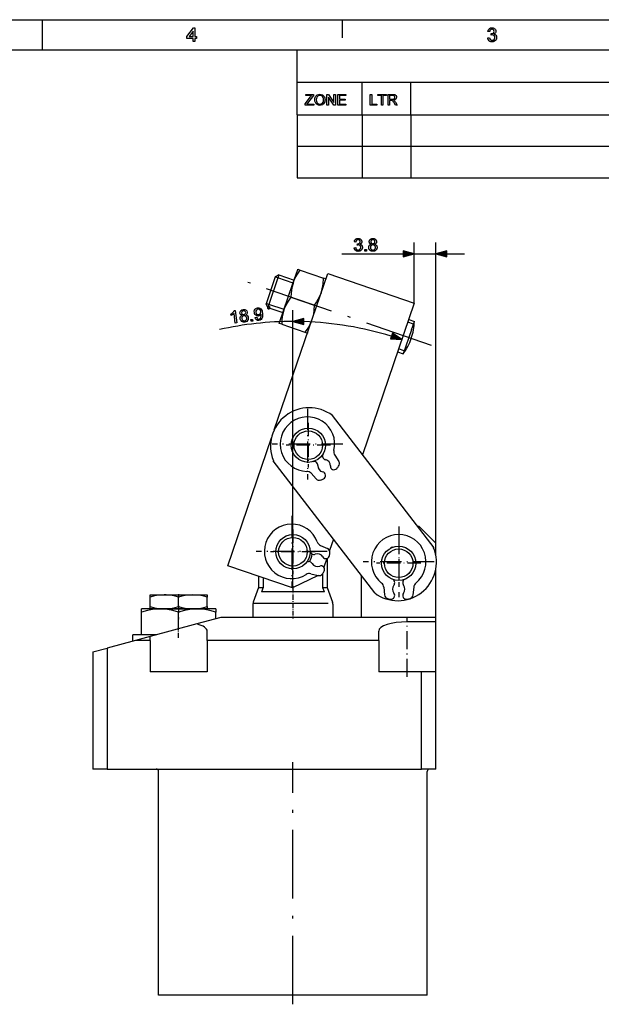
# Model space of a CAD drawing. Extents: x 8 to 406, y 8 to 280.
# Drawn here: x 203 to 305, y 108 to 280 of the extents above; entities that cross this region are included whole.
import ezdxf

# ---------------------------------------------------------------- set-up
doc = ezdxf.new("R2010")
doc.units = 0
doc.linetypes.add('DASHDOT', pattern=[18.5, 12, -3, 0.5, -3])
doc.layers.get('0').update_dxf_attribs({"linetype": 'CONTINUOUS'})

msp = doc.modelspace()

# ---------------------------------------------------------------- linework, layer by layer
at = {"color": 11}
msp.add_line((7.5, 280.5), (406.5, 280.5), dxfattribs=at)
at = {"color": 7, "ltscale": 0.13125}
msp.add_line((207, 275.25), (207, 280.5), dxfattribs=at)
at = {"color": 7, "ltscale": 0.07875}
msp.add_line((259.5, 277.35), (259.5, 280.5), dxfattribs=at)
at = {"color": 150}
msp.add_line((12.75, 275.25), (401.25, 275.25), dxfattribs=at)
at = {"color": 7, "ltscale": 0.284287}
msp.add_line((251.53, 263.88), (251.53, 275.25), dxfattribs=at)
at = {"color": 7}
for p, q in [((251.53, 269.56), (401.25, 269.56)), ((251.53, 263.88), (401.25, 263.88)), ((251.53, 263.88), (401.25, 263.88)), ((251.53, 258.38), (401.25, 258.38)), ((251.53, 252.88), (401.25, 252.88)), ((275.81, 188.97), (275.81, 241.54)), ((247.55, 208.79), (256.91, 236.12)), ((272.04, 230.94), (262.97, 204.44)), ((250.81, 181.53), (250.81, 229.74)), ((257.7, 211.31), (275.43, 188.18)), ((239.41, 185.04), (247.06, 207.38)), ((265.11, 180.27), (247.38, 203.4)), ((275.81, 175.97), (238.2, 175.97)), ((218.32, 170.64), (218.32, 149.47)), ((265.81, 171.97), (235.81, 171.97)), ((215.81, 169.97), (215.81, 149.47)), ((218.32, 149.47), (273.31, 149.47)), ((227.31, 109.97), (227.31, 149.07)), ((274.31, 109.97), (274.31, 149.07)), ((274.31, 109.97), (230.19, 109.97))]:
    msp.add_line(p, q, dxfattribs=at)
at = {"color": 7, "ltscale": 0.142143}
for p, q in [((262.9, 263.88), (262.9, 269.56)), ((271.43, 263.88), (271.43, 269.56))]:
    msp.add_line(p, q, dxfattribs=at)
at = {"color": 7, "ltscale": 0.275}
for p, q in [((251.53, 263.88), (251.53, 252.88)), ((262.9, 263.88), (262.9, 252.88)), ((271.43, 263.88), (271.43, 252.88))]:
    msp.add_line(p, q, dxfattribs=at)
at = {"color": 7, "ltscale": 0.265103}
msp.add_line((272.04, 230.94), (272.04, 241.54), dxfattribs=at)
at = {"color": 7, "ltscale": 0.268066}
msp.add_line((259.39, 239.54), (270.11, 239.54), dxfattribs=at)
at = {"color": 7, "ltscale": 0.094244}
msp.add_line((272.04, 239.54), (275.81, 239.54), dxfattribs=at)
at = {"color": 7, "ltscale": 0.076704}
msp.add_line((277.74, 239.54), (280.81, 239.54), dxfattribs=at)
at = {"color": 7, "ltscale": 0.15}
msp.add_line((248.37, 235.88), (246.42, 230.2), dxfattribs=at)
at = {"color": 7, "ltscale": 0.017678}
for p, q in [((248.37, 235.88), (247.73, 235.57)), ((246.42, 230.2), (246.11, 230.84))]:
    msp.add_line(p, q, dxfattribs=at)
at = {"color": 7, "ltscale": 0.07}
for p, q in [((248.37, 235.88), (251.01, 234.97)), ((250.84, 234.46), (248.19, 235.37)), ((249.25, 229.81), (246.6, 230.71)), ((246.42, 230.2), (249.07, 229.29))]:
    msp.add_line(p, q, dxfattribs=at)
at = {"color": 7, "ltscale": 0.06491}
msp.add_line((250.82, 234.4), (251.66, 236.85), dxfattribs=at)
at = {"color": 7, "ltscale": 0.000359862}
msp.add_line((251.66, 236.85), (251.67, 236.86), dxfattribs=at)
at = {"color": 7, "ltscale": 0.011165}
for p, q in [((251.67, 236.86), (252.09, 236.72)), ((256.58, 235.18), (256.15, 235.33)), ((252.91, 225.86), (253.33, 225.72)), ((225.81, 179.53), (225.81, 179.97))]:
    msp.add_line(p, q, dxfattribs=at)
at = {"color": 7, "ltscale": 0.107311}
for p, q in [((252.09, 236.72), (256.15, 235.33)), ((250.47, 231.99), (254.53, 230.6)), ((248.85, 227.26), (252.91, 225.86))]:
    msp.add_line(p, q, dxfattribs=at)
at = {"color": 7, "ltscale": 0.4}
msp.add_line((256.91, 236.12), (272.04, 230.94), dxfattribs=at)
at = {"color": 7, "linetype": 'DASHDOT'}
for p, q in [((275.06, 223.56), (242.78, 234.62)), ((250.81, 108.35), (250.81, 150.69))]:
    msp.add_line(p, q, dxfattribs=at)
at = {"color": 7, "ltscale": 0.125}
for p, q in [((247.73, 235.57), (246.11, 230.84)), ((228.31, 179.97), (233.31, 179.97)), ((275.81, 175.22), (270.81, 175.22))]:
    msp.add_line(p, q, dxfattribs=at)
at = {"color": 7, "ltscale": 0.0125}
for p, q in [((248.19, 235.37), (247.72, 235.53)), ((246.6, 230.71), (246.12, 230.88))]:
    msp.add_line(p, q, dxfattribs=at)
at = {"color": 7, "ltscale": 0.184467}
msp.add_line((248.43, 227.41), (250.82, 234.4), dxfattribs=at)
at = {"color": 7, "ltscale": 0.000359999}
msp.add_line((256.58, 235.17), (256.58, 235.18), dxfattribs=at)
at = {"color": 7, "ltscale": 0.000359625}
msp.add_line((248.43, 227.41), (248.43, 227.4), dxfattribs=at)
at = {"color": 7, "ltscale": 0.011164}
for p, q in [((248.85, 227.26), (248.43, 227.4)), ((225.81, 177.47), (225.81, 177.92))]:
    msp.add_line(p, q, dxfattribs=at)
at = {"color": 7, "ltscale": 0.025985}
for p, q in [((271.88, 227.25), (270.9, 227.59)), ((271.07, 228.1), (272.05, 227.76)), ((269.13, 222.43), (270.11, 222.09)), ((270.29, 222.6), (269.3, 222.94))]:
    msp.add_line(p, q, dxfattribs=at)
at = {"color": 7, "ltscale": 0.039043}
msp.add_line((271.55, 226.29), (272.05, 227.76), dxfattribs=at)
at = {"color": 7, "ltscale": 0.003842}
for p, q in [((272.02, 227.2), (271.88, 227.25)), ((270.43, 222.55), (270.29, 222.6))]:
    msp.add_line(p, q, dxfattribs=at)
at = {"color": 7, "ltscale": 0.000360113}
msp.add_line((253.35, 225.73), (253.33, 225.72), dxfattribs=at)
at = {"color": 7, "ltscale": 0.110957}
msp.add_line((271.55, 226.29), (270.11, 222.09), dxfattribs=at)
at = {"color": 7, "linetype": 'DASHDOT', "ltscale": 0.309902}
for p, q in [((253.35, 212.49), (253.35, 200.1)), ((256.79, 187.55), (244.39, 187.55))]:
    msp.add_line(p, q, dxfattribs=at)
at = {"color": 7, "linetype": 'DASHDOT', "ltscale": 0.195}
for p, q in [((253.5, 210.01), (253.5, 202.21)), ((257.4, 206.11), (249.6, 206.11)), ((250.81, 191.37), (250.81, 183.57)), ((269.31, 189.37), (269.31, 181.57)), ((254.71, 187.47), (246.91, 187.47)), ((273.21, 185.47), (265.41, 185.47))]:
    msp.add_line(p, q, dxfattribs=at)
at = {"color": 7, "linetype": 'DASHDOT', "ltscale": 0.309903}
for p, q in [((259.55, 206.29), (247.16, 206.29)), ((250.59, 193.75), (250.59, 181.35)), ((269.31, 191.9), (269.31, 179.51)), ((275.51, 185.71), (263.11, 185.71))]:
    msp.add_line(p, q, dxfattribs=at)
at = {"color": 7, "ltscale": 0.033507}
for p, q in [((258.13, 204.37), (258.85, 203.24)), ((253.97, 201.19), (254.88, 200.2)), ((255.63, 188.59), (256.86, 188.05)), ((253.93, 183.64), (255.24, 183.32)), ((266.7, 181.28), (266.81, 179.94)), ((271.93, 181.28), (271.81, 179.94))]:
    msp.add_line(p, q, dxfattribs=at)
at = {"color": 7, "ltscale": 0.007307}
msp.add_line((272.52, 191.97), (272.81, 191.97), dxfattribs=at)
at = {"color": 7, "ltscale": 0.106066}
msp.add_line((272.81, 191.97), (275.81, 188.97), dxfattribs=at)
at = {"color": 7, "ltscale": 0.052902}
msp.add_line((257.91, 189.67), (257.22, 187.67), dxfattribs=at)
at = {"color": 7, "ltscale": 0.053901}
msp.add_line((275.81, 186.82), (275.81, 188.97), dxfattribs=at)
at = {"color": 7, "ltscale": 0.040491}
msp.add_line((256.75, 186.3), (256.23, 184.76), dxfattribs=at)
at = {"color": 7, "ltscale": 0.127362}
msp.add_line((256.81, 186.32), (256.81, 181.22), dxfattribs=at)
at = {"color": 7, "ltscale": 0.3}
msp.add_line((250.76, 181.15), (239.41, 185.04), dxfattribs=at)
at = {"color": 7, "ltscale": 0.213821}
msp.add_line((275.81, 175.97), (275.81, 184.53), dxfattribs=at)
at = {"color": 7, "ltscale": 0.049138}
msp.add_line((244.81, 183.19), (244.81, 181.22), dxfattribs=at)
at = {"color": 7, "ltscale": 0.042255}
msp.add_line((245.62, 182.91), (245.62, 181.22), dxfattribs=at)
at = {"color": 7, "ltscale": 0.123637}
msp.add_line((255.2, 183.32), (250.76, 181.15), dxfattribs=at)
at = {"color": 7, "ltscale": 0.060503}
msp.add_line((256.01, 183.64), (256.01, 181.22), dxfattribs=at)
at = {"color": 7, "ltscale": 0.182389}
msp.add_line((262.81, 175.97), (262.81, 183.27), dxfattribs=at)
at = {"color": 7, "ltscale": 0.068687}
for p, q in [((244.81, 181.22), (243.87, 178.64)), ((256.81, 181.22), (257.75, 178.64))]:
    msp.add_line(p, q, dxfattribs=at)
at = {"color": 7, "ltscale": 0.020096}
msp.add_line((244.81, 181.22), (245.62, 181.22), dxfattribs=at)
at = {"color": 7, "ltscale": 0.020248}
msp.add_line((245.62, 181.22), (245.3, 180.47), dxfattribs=at)
at = {"color": 7, "linetype": 'DASHDOT', "ltscale": 0.077469}
msp.add_line((250.81, 181.48), (250.81, 178.38), dxfattribs=at)
at = {"color": 7, "ltscale": 0.019165}
msp.add_line((256.01, 181.22), (256.3, 180.51), dxfattribs=at)
at = {"color": 7, "ltscale": 0.001733}
msp.add_line((256.01, 181.22), (256.08, 181.22), dxfattribs=at)
at = {"color": 7, "ltscale": 0.018362}
msp.add_line((256.08, 181.22), (256.81, 181.22), dxfattribs=at)
at = {"color": 7, "ltscale": 0.0625}
for p, q in [((225.81, 179.97), (228.31, 179.97)), ((275.81, 166.47), (273.31, 166.47)), ((275.81, 149.47), (273.31, 149.47))]:
    msp.add_line(p, q, dxfattribs=at)
at = {"color": 7, "ltscale": 0.040171}
for p, q in [((225.81, 177.92), (225.81, 179.53)), ((230.81, 177.92), (230.81, 179.53)), ((235.81, 177.92), (235.81, 179.53))]:
    msp.add_line(p, q, dxfattribs=at)
at = {"color": 7, "ltscale": 0.007651}
msp.add_line((228.62, 179.97), (228.31, 179.97), dxfattribs=at)
at = {"color": 7, "ltscale": 0.117349}
msp.add_line((228.62, 179.97), (233.31, 179.97), dxfattribs=at)
at = {"color": 7, "linetype": 'DASHDOT', "ltscale": 0.014006}
msp.add_line((230.81, 180.04), (230.81, 179.48), dxfattribs=at)
at = {"color": 7, "ltscale": 0.047198}
for p, q in [((233.31, 179.97), (235.2, 179.97)), ((233.31, 177.47), (235.2, 177.47))]:
    msp.add_line(p, q, dxfattribs=at)
at = {"color": 7, "ltscale": 0.015302}
for p, q in [((235.2, 179.97), (235.81, 179.97)), ((235.2, 177.47), (235.81, 177.47))]:
    msp.add_line(p, q, dxfattribs=at)
at = {"color": 7, "ltscale": 0.010067}
for p, q in [((235.81, 179.97), (235.81, 179.57)), ((235.81, 177.88), (235.81, 177.47))]:
    msp.add_line(p, q, dxfattribs=at)
at = {"color": 7, "ltscale": 0.001097}
for p, q in [((235.81, 179.57), (235.81, 179.53)), ((235.81, 177.88), (235.81, 177.92))]:
    msp.add_line(p, q, dxfattribs=at)
at = {"color": 7, "ltscale": 0.275307}
msp.add_line((256.32, 180.47), (245.3, 180.47), dxfattribs=at)
at = {"color": 7, "ltscale": 0.001083}
msp.add_line((256.3, 180.51), (256.32, 180.47), dxfattribs=at)
at = {"color": 7, "ltscale": 9.53674e-05}
msp.add_line((256.32, 180.47), (256.32, 180.47), dxfattribs=at)
at = {"color": 7, "ltscale": 0.019893}
msp.add_line((225.11, 177.47), (224.31, 177.47), dxfattribs=at)
at = {"color": 7, "ltscale": 0.013087}
msp.add_line((224.31, 176.95), (224.31, 177.47), dxfattribs=at)
at = {"color": 7, "ltscale": 0.061357}
msp.add_line((227.56, 177.47), (225.11, 177.47), dxfattribs=at)
at = {"color": 7, "ltscale": 0.062501}
msp.add_line((225.81, 177.47), (228.31, 177.47), dxfattribs=at)
at = {"color": 7, "ltscale": 0.1625}
msp.add_line((234.06, 177.47), (227.56, 177.47), dxfattribs=at)
at = {"color": 7, "ltscale": 0.124999}
msp.add_line((228.31, 177.47), (233.31, 177.47), dxfattribs=at)
at = {"color": 7, "linetype": 'DASHDOT', "ltscale": 0.03083}
msp.add_line((230.81, 178.02), (230.81, 176.79), dxfattribs=at)
at = {"color": 7, "ltscale": 0.08125}
msp.add_line((237.31, 177.47), (234.06, 177.47), dxfattribs=at)
at = {"color": 7, "ltscale": 0.014514}
msp.add_line((237.31, 177.47), (237.31, 176.89), dxfattribs=at)
at = {"color": 7, "ltscale": 0.328695}
msp.add_line((243.81, 178.47), (256.96, 178.47), dxfattribs=at)
at = {"color": 7, "ltscale": 0.058092}
for p, q in [((243.81, 178.3), (243.81, 175.97)), ((257.81, 178.3), (257.81, 175.97))]:
    msp.add_line(p, q, dxfattribs=at)
at = {"color": 7, "linetype": 'DASHDOT', "ltscale": 0.069726}
msp.add_line((250.81, 178.53), (250.81, 175.74), dxfattribs=at)
at = {"color": 7, "ltscale": 0.001427}
msp.add_line((224.31, 176.95), (224.31, 176.89), dxfattribs=at)
at = {"color": 7, "ltscale": 0.097986}
msp.add_line((224.31, 172.97), (224.31, 176.89), dxfattribs=at)
at = {"color": 7, "ltscale": 0.072505}
msp.add_line((230.81, 173.99), (230.81, 176.89), dxfattribs=at)
at = {"color": 7, "linetype": 'DASHDOT', "ltscale": 0.007188}
msp.add_line((230.81, 176), (230.81, 175.71), dxfattribs=at)
at = {"color": 7, "ltscale": 0.108687}
msp.add_line((238.2, 175.97), (234.01, 174.85), dxfattribs=at)
at = {"color": 7, "ltscale": 0.028963}
msp.add_line((237.31, 175.73), (237.31, 176.89), dxfattribs=at)
at = {"color": 7, "ltscale": 0.023095}
msp.add_line((238.2, 175.97), (237.31, 175.73), dxfattribs=at)
at = {"color": 7, "linetype": 'DASHDOT', "ltscale": 0.262476}
msp.add_line((270.81, 165.6), (270.81, 176.1), dxfattribs=at)
at = {"color": 7, "ltscale": 0.01877}
msp.add_line((275.81, 175.22), (275.81, 175.97), dxfattribs=at)
at = {"color": 7, "ltscale": 0.21205}
msp.add_line((234.01, 174.85), (225.81, 172.65), dxfattribs=at)
at = {"color": 7, "linetype": 'DASHDOT', "ltscale": 0.065859}
msp.add_line((230.81, 172.43), (230.81, 175.07), dxfattribs=at)
at = {"color": 7, "ltscale": 0.21873}
msp.add_line((275.81, 166.47), (275.81, 175.22), dxfattribs=at)
at = {"color": 7, "ltscale": 0.104686}
msp.add_line((227, 172.97), (222.81, 172.97), dxfattribs=at)
at = {"color": 7, "ltscale": 0.02811}
msp.add_line((222.81, 171.85), (222.81, 172.97), dxfattribs=at)
at = {"color": 7, "ltscale": 0.065634}
msp.add_line((225.81, 172.65), (223.28, 171.97), dxfattribs=at)
at = {"color": 7, "ltscale": 0.067511}
msp.add_line((227.01, 172.97), (224.31, 172.97), dxfattribs=at)
at = {"color": 7, "ltscale": 0.016987}
msp.add_line((225.81, 171.97), (225.81, 172.65), dxfattribs=at)
at = {"color": 7, "ltscale": 0.040615}
for p, q in [((235.81, 171.97), (235.81, 173.6)), ((265.81, 171.97), (265.81, 173.6))]:
    msp.add_line(p, q, dxfattribs=at)
at = {"color": 7, "ltscale": 0.064804}
msp.add_line((215.81, 169.97), (218.32, 170.64), dxfattribs=at)
at = {"color": 7, "ltscale": 0.128381}
msp.add_line((223.28, 171.97), (218.32, 170.64), dxfattribs=at)
at = {"color": 7, "ltscale": 0.063398}
msp.add_line((225.81, 171.97), (223.28, 171.97), dxfattribs=at)
at = {"color": 7, "ltscale": 0.1375}
for p, q in [((225.81, 171.97), (225.81, 166.47)), ((235.81, 171.97), (235.81, 166.47)), ((265.81, 171.97), (265.81, 166.47))]:
    msp.add_line(p, q, dxfattribs=at)
at = {"color": 7, "ltscale": 0.25}
msp.add_line((235.81, 166.47), (225.81, 166.47), dxfattribs=at)
at = {"color": 7, "ltscale": 0.1875}
msp.add_line((273.31, 166.47), (265.81, 166.47), dxfattribs=at)
at = {"color": 7, "ltscale": 0.425}
for p, q in [((273.31, 149.47), (273.31, 166.47)), ((275.81, 149.47), (275.81, 166.47))]:
    msp.add_line(p, q, dxfattribs=at)
at = {"color": 7, "ltscale": 0.062596}
msp.add_line((218.32, 149.47), (215.81, 149.47), dxfattribs=at)
at = {"color": 7, "ltscale": 0.07192}
msp.add_line((230.19, 109.97), (227.31, 109.97), dxfattribs=at)
at = {"color": 7}
for points in [[(233.34, 276.66), (233.34, 277.23), (232.25, 277.23), (232.25, 277.54), (233.4, 279.06), (233.64, 279.06), (233.64, 277.54), (233.94, 277.54), (233.94, 277.23), (233.64, 277.23), (233.64, 276.66)], [(284.89, 277.3), (285.19, 277.33), (285.26, 277.13), (285.35, 277), (285.49, 276.92), (285.65, 276.9), (285.85, 276.93), (286.01, 277.04), (286.11, 277.19), (286.14, 277.38), (286.11, 277.56), (286.01, 277.71), (285.86, 277.81), (285.68, 277.84), (285.47, 277.81), (285.51, 278.08), (285.55, 278.07), (285.72, 278.1), (285.87, 278.17), (285.97, 278.29), (286, 278.46), (285.98, 278.6), (285.9, 278.72), (285.78, 278.8), (285.64, 278.82), (285.49, 278.8), (285.37, 278.72), (285.28, 278.59), (285.23, 278.42), (284.92, 278.45), (284.97, 278.64), (285.05, 278.8), (285.16, 278.92), (285.37, 279.05), (285.63, 279.09), (285.81, 279.07), (285.98, 279.01), (286.12, 278.91), (286.22, 278.78), (286.29, 278.63), (286.31, 278.47), (286.29, 278.32), (286.22, 278.18), (286.12, 278.07), (285.98, 277.98), (286.17, 277.9), (286.32, 277.77), (286.41, 277.6), (286.44, 277.38), (286.42, 277.18), (286.34, 277), (286.22, 276.85), (286.05, 276.72), (285.86, 276.65), (285.64, 276.62), (285.45, 276.65), (285.27, 276.71), (285.13, 276.81), (285.01, 276.95), (284.93, 277.11)], [(233.34, 277.54), (233.34, 278.48), (232.63, 277.54)], [(252.93, 265.55), (252.93, 265.77), (253.88, 267.01), (253.98, 267.13), (254.06, 267.24), (253.07, 267.24), (253.07, 267.45), (254.39, 267.45), (254.39, 267.24), (253.36, 265.89), (253.26, 265.76), (254.44, 265.76), (254.44, 265.55)], [(254.62, 266.47), (254.64, 266.7), (254.69, 266.89), (254.77, 267.06), (254.88, 267.21), (255.06, 267.36), (255.27, 267.45), (255.52, 267.48), (255.77, 267.45), (255.99, 267.35), (256.18, 267.2), (256.31, 267), (256.37, 266.85), (256.41, 266.68), (256.42, 266.5), (256.41, 266.31), (256.37, 266.14), (256.3, 265.98), (256.17, 265.78), (255.98, 265.64), (255.76, 265.55), (255.52, 265.52), (255.27, 265.55), (255.05, 265.65), (254.86, 265.8), (254.73, 266), (254.65, 266.23)], [(254.89, 266.47), (254.91, 266.26), (254.97, 266.08), (255.07, 265.93), (255.27, 265.78), (255.52, 265.73), (255.77, 265.78), (255.98, 265.93), (256.08, 266.08), (256.14, 266.27), (256.16, 266.5), (256.14, 266.72), (256.08, 266.9), (255.98, 267.06), (255.86, 267.17), (255.7, 267.24), (255.52, 267.27), (255.28, 267.22), (255.08, 267.08), (254.97, 266.93), (254.91, 266.73)], [(256.76, 265.55), (256.76, 267.45), (257.04, 267.45), (257.98, 266.01), (257.98, 267.45), (258.24, 267.45), (258.24, 265.55), (257.96, 265.55), (257.03, 266.98), (257.03, 265.55)], [(258.66, 265.55), (258.66, 267.45), (260.04, 267.45), (260.04, 267.24), (258.93, 267.24), (258.93, 266.63), (259.96, 266.63), (259.96, 266.42), (258.93, 266.42), (258.93, 265.76), (260.09, 265.76), (260.09, 265.55)], [(264.32, 265.55), (264.32, 267.45), (264.59, 267.45), (264.59, 265.76), (265.51, 265.76), (265.51, 265.55)], [(266.28, 265.55), (266.28, 267.24), (265.64, 267.24), (265.64, 267.45), (267.18, 267.45), (267.18, 267.24), (266.54, 267.24), (266.54, 265.55)], [(267.44, 265.55), (267.44, 267.45), (268.27, 267.45), (268.48, 267.44), (268.64, 267.4), (268.75, 267.33), (268.84, 267.22), (268.9, 267.08), (268.92, 266.93), (268.89, 266.75), (268.79, 266.6), (268.63, 266.48), (268.41, 266.42), (268.55, 266.33), (268.66, 266.21), (268.75, 266.07), (269.07, 265.55), (268.76, 265.55), (268.52, 265.95), (268.43, 266.1), (268.35, 266.21), (268.23, 266.34), (268.12, 266.39), (267.98, 266.39), (267.7, 266.39), (267.7, 265.55)], [(267.7, 266.61), (268.22, 266.61), (268.37, 266.61), (268.47, 266.64), (268.61, 266.76), (268.65, 266.93), (268.56, 267.15), (268.45, 267.22), (268.28, 267.24), (267.7, 267.24)], [(261.52, 240.62), (261.79, 240.66), (261.8, 240.62), (261.81, 240.57), (261.82, 240.53), (261.83, 240.5), (261.85, 240.46), (261.87, 240.43), (261.88, 240.4), (261.9, 240.38), (261.92, 240.35), (261.95, 240.33), (261.97, 240.31), (261.99, 240.29), (262.02, 240.28), (262.04, 240.26), (262.07, 240.25), (262.1, 240.24), (262.13, 240.24), (262.16, 240.23), (262.19, 240.23), (262.22, 240.23), (262.26, 240.23), (262.29, 240.23), (262.33, 240.24), (262.36, 240.25), (262.39, 240.26), (262.43, 240.28), (262.46, 240.29), (262.48, 240.31), (262.51, 240.34), (262.54, 240.36), (262.56, 240.39), (262.59, 240.42), (262.61, 240.45), (262.62, 240.48), (262.64, 240.51), (262.65, 240.54), (262.66, 240.58), (262.67, 240.61), (262.67, 240.65), (262.67, 240.69), (262.67, 240.72), (262.67, 240.76), (262.66, 240.79), (262.65, 240.83), (262.64, 240.86), (262.63, 240.89), (262.61, 240.92), (262.59, 240.94), (262.57, 240.97), (262.55, 240.99), (262.52, 241.02), (262.5, 241.04), (262.47, 241.06), (262.44, 241.07), (262.41, 241.08), (262.38, 241.1), (262.35, 241.1), (262.31, 241.11), (262.28, 241.11), (262.24, 241.12), (262.22, 241.11), (262.21, 241.11), (262.19, 241.11), (262.17, 241.11), (262.15, 241.11), (262.14, 241.1), (262.11, 241.1), (262.09, 241.1), (262.07, 241.09), (262.05, 241.09), (262.08, 241.32), (262.09, 241.32), (262.09, 241.32), (262.1, 241.32), (262.1, 241.32), (262.1, 241.32), (262.11, 241.32), (262.11, 241.32), (262.12, 241.32), (262.12, 241.32), (262.12, 241.32), (262.16, 241.32), (262.19, 241.32), (262.22, 241.33), (262.26, 241.33), (262.29, 241.34), (262.32, 241.35), (262.35, 241.36), (262.38, 241.38), (262.41, 241.39), (262.43, 241.41), (262.46, 241.43), (262.48, 241.45), (262.5, 241.47), (262.52, 241.5), (262.54, 241.52), (262.55, 241.55), (262.56, 241.58), (262.57, 241.62), (262.57, 241.65), (262.57, 241.69), (262.57, 241.72), (262.57, 241.74), (262.56, 241.77), (262.56, 241.8), (262.55, 241.82), (262.54, 241.85), (262.52, 241.87), (262.51, 241.89), (262.49, 241.91), (262.47, 241.93), (262.45, 241.95), (262.43, 241.97), (262.41, 241.98), (262.38, 242), (262.36, 242.01), (262.33, 242.01), (262.3, 242.02), (262.27, 242.03), (262.24, 242.03), (262.21, 242.03), (262.18, 242.03), (262.15, 242.03), (262.12, 242.02), (262.09, 242.01), (262.07, 242.01), (262.04, 241.99), (262.02, 241.98), (261.99, 241.97), (261.97, 241.95), (261.95, 241.93), (261.93, 241.91), (261.91, 241.89), (261.89, 241.86), (261.88, 241.84), (261.86, 241.81), (261.85, 241.78), (261.84, 241.74), (261.83, 241.71), (261.82, 241.67), (261.81, 241.63), (261.54, 241.68), (261.56, 241.74), (261.57, 241.79), (261.59, 241.83), (261.6, 241.88), (261.63, 241.92), (261.65, 241.96), (261.68, 242), (261.7, 242.04), (261.74, 242.07), (261.77, 242.1), (261.81, 242.13), (261.84, 242.16), (261.88, 242.18), (261.92, 242.2), (261.97, 242.22), (262.01, 242.23), (262.06, 242.24), (262.1, 242.25), (262.15, 242.25), (262.21, 242.25), (262.24, 242.25), (262.28, 242.25), (262.31, 242.25), (262.35, 242.24), (262.38, 242.23), (262.41, 242.22), (262.44, 242.21), (262.48, 242.2), (262.51, 242.19), (262.54, 242.18), (262.57, 242.16), (262.6, 242.14), (262.62, 242.12), (262.65, 242.1), (262.67, 242.08), (262.69, 242.06), (262.71, 242.04), (262.73, 242.02), (262.75, 241.99), (262.77, 241.96), (262.78, 241.94), (262.8, 241.91), (262.81, 241.88), (262.82, 241.86), (262.83, 241.83), (262.84, 241.8), (262.84, 241.77), (262.85, 241.74), (262.85, 241.71), (262.85, 241.68), (262.85, 241.65), (262.85, 241.62), (262.84, 241.6), (262.84, 241.57), (262.83, 241.54), (262.82, 241.52), (262.81, 241.49), (262.8, 241.47), (262.79, 241.44), (262.77, 241.42), (262.76, 241.4), (262.74, 241.38), (262.72, 241.36), (262.7, 241.34), (262.68, 241.32), (262.65, 241.3), (262.63, 241.28), (262.6, 241.26), (262.58, 241.25), (262.55, 241.24), (262.58, 241.23), (262.62, 241.21), (262.66, 241.2), (262.69, 241.18), (262.72, 241.17), (262.75, 241.15), (262.78, 241.12), (262.8, 241.1), (262.83, 241.08), (262.85, 241.05), (262.87, 241.02), (262.89, 240.99), (262.9, 240.96), (262.92, 240.92), (262.93, 240.89), (262.94, 240.85), (262.95, 240.81), (262.95, 240.78), (262.96, 240.74), (262.96, 240.69), (262.96, 240.64), (262.95, 240.58), (262.94, 240.53), (262.92, 240.48), (262.91, 240.43), (262.88, 240.38), (262.85, 240.33), (262.82, 240.29), (262.79, 240.25), (262.75, 240.2), (262.7, 240.17), (262.66, 240.13), (262.61, 240.1), (262.56, 240.08), (262.51, 240.05), (262.46, 240.04), (262.4, 240.02), (262.34, 240.01), (262.28, 240.01), (262.22, 240), (262.16, 240.01), (262.1, 240.01), (262.05, 240.02), (262, 240.03), (261.95, 240.05), (261.9, 240.07), (261.86, 240.09), (261.82, 240.12), (261.77, 240.14), (261.74, 240.18), (261.7, 240.21), (261.67, 240.25), (261.64, 240.29), (261.61, 240.33), (261.59, 240.38), (261.57, 240.42), (261.55, 240.47), (261.53, 240.52), (261.52, 240.57)], [(264.49, 241.24), (264.46, 241.25), (264.43, 241.26), (264.4, 241.28), (264.37, 241.29), (264.35, 241.31), (264.32, 241.33), (264.3, 241.35), (264.28, 241.37), (264.26, 241.39), (264.25, 241.41), (264.23, 241.44), (264.22, 241.46), (264.2, 241.48), (264.19, 241.51), (264.18, 241.54), (264.18, 241.57), (264.17, 241.59), (264.17, 241.62), (264.17, 241.65), (264.16, 241.69), (264.17, 241.73), (264.17, 241.78), (264.18, 241.82), (264.19, 241.87), (264.21, 241.91), (264.23, 241.95), (264.25, 241.98), (264.27, 242.02), (264.3, 242.06), (264.34, 242.09), (264.37, 242.12), (264.41, 242.15), (264.45, 242.17), (264.49, 242.19), (264.54, 242.21), (264.59, 242.23), (264.63, 242.24), (264.69, 242.25), (264.74, 242.25), (264.8, 242.25), (264.85, 242.25), (264.91, 242.25), (264.96, 242.24), (265.01, 242.23), (265.06, 242.21), (265.1, 242.19), (265.14, 242.17), (265.19, 242.15), (265.22, 242.12), (265.26, 242.09), (265.29, 242.05), (265.32, 242.02), (265.35, 241.98), (265.37, 241.94), (265.39, 241.9), (265.41, 241.86), (265.42, 241.82), (265.43, 241.77), (265.43, 241.73), (265.44, 241.68), (265.43, 241.65), (265.43, 241.62), (265.43, 241.59), (265.42, 241.56), (265.42, 241.53), (265.41, 241.51), (265.4, 241.48), (265.38, 241.46), (265.37, 241.43), (265.36, 241.41), (265.34, 241.39), (265.32, 241.37), (265.3, 241.35), (265.28, 241.33), (265.25, 241.31), (265.23, 241.29), (265.2, 241.28), (265.17, 241.26), (265.14, 241.25), (265.11, 241.24), (265.15, 241.22), (265.19, 241.21), (265.22, 241.19), (265.26, 241.17), (265.29, 241.15), (265.32, 241.13), (265.35, 241.1), (265.37, 241.08), (265.4, 241.05), (265.42, 241.02), (265.44, 240.99), (265.46, 240.96), (265.47, 240.93), (265.49, 240.9), (265.5, 240.86), (265.51, 240.83), (265.52, 240.79), (265.52, 240.75), (265.52, 240.71), (265.53, 240.67), (265.52, 240.62), (265.52, 240.56), (265.51, 240.51), (265.49, 240.46), (265.48, 240.41), (265.45, 240.37), (265.43, 240.32), (265.4, 240.28), (265.36, 240.24), (265.33, 240.2), (265.28, 240.16), (265.24, 240.13), (265.19, 240.1), (265.15, 240.08), (265.09, 240.05), (265.04, 240.04), (264.98, 240.02), (264.93, 240.01), (264.86, 240.01), (264.8, 240.01), (264.74, 240.01), (264.68, 240.01), (264.62, 240.02), (264.56, 240.04), (264.51, 240.05), (264.46, 240.08), (264.41, 240.1), (264.36, 240.13), (264.32, 240.16), (264.28, 240.2), (264.24, 240.24), (264.2, 240.28), (264.17, 240.32), (264.15, 240.37), (264.13, 240.42), (264.11, 240.46), (264.09, 240.52), (264.08, 240.57), (264.08, 240.62), (264.08, 240.68), (264.08, 240.72), (264.08, 240.76), (264.09, 240.8), (264.09, 240.84), (264.1, 240.88), (264.12, 240.91), (264.13, 240.95), (264.15, 240.98), (264.16, 241.01), (264.18, 241.04), (264.21, 241.07), (264.23, 241.09), (264.26, 241.12), (264.29, 241.14), (264.32, 241.16), (264.35, 241.18), (264.38, 241.2), (264.42, 241.21), (264.46, 241.23)], [(264.35, 240.68), (264.35, 240.66), (264.36, 240.63), (264.36, 240.61), (264.36, 240.59), (264.37, 240.56), (264.37, 240.54), (264.38, 240.52), (264.39, 240.5), (264.4, 240.48), (264.41, 240.45), (264.42, 240.43), (264.43, 240.41), (264.45, 240.39), (264.46, 240.38), (264.48, 240.36), (264.49, 240.34), (264.51, 240.33), (264.53, 240.31), (264.55, 240.3), (264.57, 240.29), (264.59, 240.28), (264.61, 240.27), (264.64, 240.26), (264.66, 240.25), (264.68, 240.24), (264.71, 240.24), (264.73, 240.23), (264.75, 240.23), (264.78, 240.23), (264.8, 240.23), (264.84, 240.23), (264.88, 240.23), (264.91, 240.24), (264.95, 240.25), (264.98, 240.26), (265.01, 240.27), (265.04, 240.29), (265.07, 240.31), (265.1, 240.33), (265.12, 240.35), (265.15, 240.38), (265.17, 240.41), (265.19, 240.43), (265.2, 240.46), (265.22, 240.49), (265.23, 240.53), (265.24, 240.56), (265.24, 240.6), (265.25, 240.63), (265.25, 240.67), (265.25, 240.71), (265.24, 240.74), (265.24, 240.78), (265.23, 240.81), (265.22, 240.85), (265.2, 240.88), (265.19, 240.91), (265.17, 240.94), (265.14, 240.97), (265.12, 240.99), (265.09, 241.02), (265.07, 241.04), (265.04, 241.06), (265.01, 241.07), (264.97, 241.09), (264.94, 241.1), (264.91, 241.11), (264.87, 241.11), (264.83, 241.12), (264.79, 241.12), (264.76, 241.12), (264.72, 241.11), (264.69, 241.11), (264.65, 241.1), (264.62, 241.09), (264.59, 241.07), (264.56, 241.06), (264.53, 241.04), (264.5, 241.02), (264.48, 240.99), (264.45, 240.97), (264.43, 240.94), (264.41, 240.91), (264.4, 240.88), (264.38, 240.85), (264.37, 240.82), (264.36, 240.79), (264.36, 240.75), (264.35, 240.72)], [(264.44, 241.69), (264.44, 241.66), (264.44, 241.63), (264.45, 241.61), (264.46, 241.58), (264.47, 241.55), (264.48, 241.53), (264.49, 241.5), (264.5, 241.48), (264.52, 241.46), (264.54, 241.44), (264.56, 241.42), (264.58, 241.4), (264.61, 241.39), (264.63, 241.38), (264.66, 241.36), (264.68, 241.36), (264.71, 241.35), (264.74, 241.34), (264.77, 241.34), (264.8, 241.34), (264.83, 241.34), (264.86, 241.34), (264.89, 241.35), (264.92, 241.36), (264.94, 241.36), (264.97, 241.38), (264.99, 241.39), (265.02, 241.4), (265.04, 241.42), (265.06, 241.44), (265.08, 241.46), (265.09, 241.48), (265.11, 241.5), (265.12, 241.52), (265.13, 241.55), (265.14, 241.57), (265.15, 241.6), (265.15, 241.62), (265.16, 241.65), (265.16, 241.68), (265.16, 241.71), (265.15, 241.74), (265.15, 241.76), (265.14, 241.79), (265.13, 241.82), (265.12, 241.84), (265.11, 241.86), (265.09, 241.89), (265.07, 241.91), (265.06, 241.93), (265.03, 241.95), (265.01, 241.97), (264.99, 241.98), (264.96, 241.99), (264.94, 242.01), (264.91, 242.01), (264.89, 242.02), (264.86, 242.03), (264.83, 242.03), (264.8, 242.03), (264.77, 242.03), (264.74, 242.03), (264.71, 242.02), (264.68, 242.01), (264.66, 242.01), (264.63, 241.99), (264.61, 241.98), (264.59, 241.97), (264.56, 241.95), (264.54, 241.93), (264.52, 241.91), (264.51, 241.89), (264.49, 241.87), (264.48, 241.85), (264.47, 241.82), (264.46, 241.8), (264.45, 241.77), (264.44, 241.75), (264.44, 241.72)], [(263.38, 240.04), (263.38, 240.35), (263.68, 240.35), (263.68, 240.04)], [(270.11, 239.03), (272.04, 239.54), (270.11, 240.06)], [(277.74, 240.06), (275.81, 239.54), (277.74, 239.03)], [(240.98, 227.49), (240.71, 227.46), (240.51, 229.16), (240.4, 229.06), (240.27, 228.95), (240.13, 228.85), (240, 228.77), (239.97, 229.03), (240.17, 229.17), (240.34, 229.34), (240.47, 229.5), (240.55, 229.66), (240.72, 229.68)], [(241.93, 228.81), (241.77, 228.87), (241.66, 228.95), (241.58, 229.07), (241.55, 229.21), (241.56, 229.43), (241.67, 229.63), (241.86, 229.77), (242.11, 229.84), (242.38, 229.83), (242.6, 229.73), (242.75, 229.57), (242.82, 229.35), (242.82, 229.21), (242.77, 229.08), (242.68, 228.97), (242.55, 228.88), (242.73, 228.82), (242.86, 228.71), (242.95, 228.55), (243, 228.37), (243, 228.19), (242.95, 228.03), (242.86, 227.88), (242.73, 227.75), (242.57, 227.67), (242.38, 227.63), (242.18, 227.62), (242.01, 227.67), (241.85, 227.76), (241.73, 227.88), (241.64, 228.03), (241.6, 228.21), (241.6, 228.41), (241.66, 228.58), (241.77, 228.72)], [(241.82, 229.24), (241.86, 229.12), (241.94, 229.02), (242.06, 228.97), (242.22, 228.96), (242.38, 229), (242.48, 229.08), (242.55, 229.32), (242.51, 229.44), (242.42, 229.54), (242.3, 229.59), (242.15, 229.6), (242, 229.56), (241.89, 229.47)], [(244.19, 228.42), (244.46, 228.49), (244.53, 228.33), (244.61, 228.22), (244.85, 228.16), (245.05, 228.24), (245.18, 228.4), (245.21, 228.51), (245.24, 228.65), (245.25, 228.8), (245.24, 228.97), (245.23, 229.02), (245.15, 228.9), (245.04, 228.79), (244.91, 228.71), (244.76, 228.68), (244.52, 228.7), (244.3, 228.82), (244.18, 228.95), (244.1, 229.12), (244.06, 229.32), (244.05, 229.53), (244.09, 229.72), (244.18, 229.88), (244.31, 230.01), (244.46, 230.09), (244.64, 230.14), (244.84, 230.13), (245.03, 230.07), (245.2, 229.95), (245.33, 229.77), (245.4, 229.62), (245.45, 229.42), (245.49, 229.17), (245.51, 228.92), (245.51, 228.69), (245.48, 228.5), (245.39, 228.27), (245.26, 228.1), (245.08, 227.98), (244.86, 227.92), (244.63, 227.93), (244.43, 228.02), (244.29, 228.19)], [(245.18, 229.46), (245.13, 229.66), (245.02, 229.8), (244.88, 229.89), (244.71, 229.9), (244.54, 229.84), (244.41, 229.72), (244.34, 229.55), (244.33, 229.34), (244.38, 229.15), (244.49, 229.02), (244.63, 228.94), (244.82, 228.93), (244.98, 228.98), (245.1, 229.09), (245.17, 229.25)], [(246.53, 229.92), (246.67, 229.94), (246.8, 230.1), (246.78, 230.24), (246.62, 230.37), (246.48, 230.36), (246.35, 230.19), (246.36, 230.05)], [(241.87, 228.25), (241.94, 228.04), (242.12, 227.9), (242.35, 227.87), (242.53, 227.92), (242.65, 228.02), (242.72, 228.17), (242.73, 228.34), (242.68, 228.51), (242.57, 228.63), (242.43, 228.71), (242.24, 228.72), (242.07, 228.67), (241.95, 228.56), (241.88, 228.42)], [(243.5, 227.79), (243.47, 228.06), (243.74, 228.09), (243.77, 227.82)], [(252.74, 228.26), (250.81, 227.74), (252.74, 227.22)], [(267.87, 224.7), (269.86, 224.57), (268.2, 225.68)]]:
    msp.add_lwpolyline(points, close=True, dxfattribs=at)
for points in [[(250.83, 234.4), (251.11, 235.12), (251.5, 235.86), (252.09, 236.72)], [(250.83, 234.4), (250.62, 233.6), (250.5, 232.7), (250.47, 231.99)], [(255.73, 232.72), (255.95, 233.46), (256.09, 234.28), (256.15, 235.33)], [(255.73, 232.72), (255.4, 231.96), (254.95, 231.18), (254.53, 230.6)], [(250.47, 231.99), (249.97, 231.26), (249.59, 230.6), (249.3, 229.94), (249.09, 229.27), (248.95, 228.55), (248.88, 227.94), (248.85, 227.26)], [(254.53, 230.6), (254.49, 229.72), (254.38, 228.96), (254.2, 228.26), (253.96, 227.6), (253.63, 226.94), (253.31, 226.42), (252.91, 225.86)], [(228.31, 179.97), (227.3, 179.9), (226.6, 179.76), (225.81, 179.53)], [(230.81, 179.53), (230.02, 179.76), (229.32, 179.9), (228.31, 179.97)], [(233.31, 179.97), (232.3, 179.9), (231.6, 179.76), (230.81, 179.53)], [(235.81, 179.53), (235.02, 179.76), (234.32, 179.9), (233.31, 179.97)], [(227.56, 177.47), (226.91, 177.45), (226.25, 177.37), (225.34, 177.19), (224.31, 176.89)], [(225.81, 177.92), (226.6, 177.69), (227.3, 177.55), (228.31, 177.47)], [(230.81, 176.89), (229.79, 177.19), (228.88, 177.37), (228.21, 177.45), (227.56, 177.47)], [(228.31, 177.47), (229.32, 177.55), (230.02, 177.69), (230.81, 177.92)], [(230.81, 177.92), (231.6, 177.69), (232.3, 177.55), (233.31, 177.47)], [(234.06, 177.47), (233.41, 177.45), (232.75, 177.37), (231.84, 177.19), (230.81, 176.89)], [(233.31, 177.47), (234.32, 177.55), (235.02, 177.69), (235.81, 177.92)], [(237.31, 176.89), (236.29, 177.19), (235.38, 177.37), (234.71, 177.45), (234.06, 177.47)]]:
    msp.add_lwpolyline(points, dxfattribs=at)
for centre, radius in [((253.5, 206.11), 3), ((253.5, 206.11), 2.5), ((250.81, 187.47), 3), ((250.81, 187.47), 2.5), ((269.31, 185.47), 3), ((269.31, 185.47), 2.5)]:
    msp.add_circle(centre, radius, dxfattribs=at)
for centre, radius, start, end in [((250.81, 168.96), 58.78, 90, 102.6034), ((250.81, 168.96), 58.78, 72.9758, 88.1167), ((262.06, 228.02), 10, 341.0923, 358.5499), ((262.06, 228.02), 10, 323.6347, 341.0923), ((253.65, 205.91), 6.75, 53.1106, 201.8256), ((253.35, 206.29), 4.77, 346.4884, 268.4479), ((259.01, 204.93), 1.05, 166.4884, 212.4681), ((254.49, 202.58), 0.671, 357.8754, 105.6684), ((256.65, 204.23), 0.671, 149.2678, 257.0609), ((256.26, 202.51), 1.1, 357.8754, 77.0609), ((258.25, 202.86), 0.7, 322.6127, 32.4681), ((253.2, 200.48), 1.05, 42.4681, 88.4479), ((256.26, 202.51), 1.1, 177.8754, 257.0609), ((255.87, 200.82), 0.638, 296.3873, 77.0609), ((257.99, 202.45), 0.638, 177.8754, 318.549), ((252.77, 207.05), 7.6, 318.549, 322.6127), ((255.39, 200.67), 0.7, 222.4681, 292.3235), ((252.77, 207.05), 7.6, 292.3235, 296.3873), ((250.59, 187.55), 4.77, 20.1125, 302.072), ((269.31, 185.71), 4.77, 309.0203, 230.9797), ((256.06, 189.55), 1.05, 200.1125, 246.0923), ((256.57, 187.41), 0.7, 356.2369, 66.0923), ((269.16, 185.67), 6.75, 233.1106, 21.8257), ((269.31, 185.47), 3, 109.775, 118.6479), ((250.81, 187.47), 3.4, 329.2564, 352.9282), ((254.48, 187.66), 0.671, 182.892, 290.685), ((255.1, 186), 1.1, 31.4995, 110.685), ((256.58, 186.91), 0.638, 211.4995, 352.1731), ((249.69, 187.86), 7.6, 352.1731, 356.2369), ((253.59, 185.08), 0.671, 31.4995, 139.2926), ((255.1, 186), 1.1, 211.4995, 290.685), ((255.72, 184.38), 0.638, 330.0114, 110.685), ((253.68, 182.62), 1.05, 76.0923, 122.072), ((255.4, 184), 0.7, 256.0923, 325.9477), ((249.69, 187.86), 7.6, 325.9477, 330.0114), ((267.95, 182.07), 0.671, 320.4072, 68.2003), ((270.68, 182.07), 0.671, 111.7997, 219.5928), ((265.65, 181.19), 1.05, 5, 50.9797), ((269.31, 180.94), 1.1, 140.4072, 219.5928), ((269.31, 180.94), 1.1, 320.4072, 39.5928), ((272.98, 181.19), 1.05, 129.0203, 175), ((267.51, 180), 0.7, 185, 254.8554), ((269.31, 186.66), 7.6, 254.8554, 258.9191), ((267.97, 179.83), 0.638, 258.9191, 39.5928), ((270.65, 179.83), 0.638, 140.4072, 281.0809), ((269.31, 186.66), 7.6, 281.0809, 285.1446), ((271.12, 180), 0.7, 285.1446, 355), ((244.81, 178.3), 1, 160, 180), ((256.81, 178.3), 1, 0, 20), ((226.91, 149.07), 0.4, 0, 90), ((274.71, 149.07), 0.4, 90, 180)]:
    msp.add_arc(centre, radius, start, end, dxfattribs=at)
for centre, ratio, start_param, end_param in [((230.81, 173.6), 0.324923, 0.000006, 0.878092), ((270.81, 173.6), 0.32492, 1.570808, 3.141591)]:
    msp.add_ellipse(centre, major_axis=(5, 0), ratio=ratio, start_param=start_param, end_param=end_param, dxfattribs=at)
for points in [[(270.11, 239.03), (272.04, 239.54), (270.11, 239.03), (270.11, 240.06)], [(277.74, 240.06), (275.81, 239.54), (277.74, 240.06), (277.74, 239.03)], [(252.74, 228.26), (250.81, 227.74), (252.74, 228.26), (252.74, 227.22)], [(267.87, 224.7), (269.86, 224.57), (267.87, 224.7), (268.2, 225.68)]]:
    msp.add_solid(points, dxfattribs=at)

doc.saveas('drawing.dxf')
